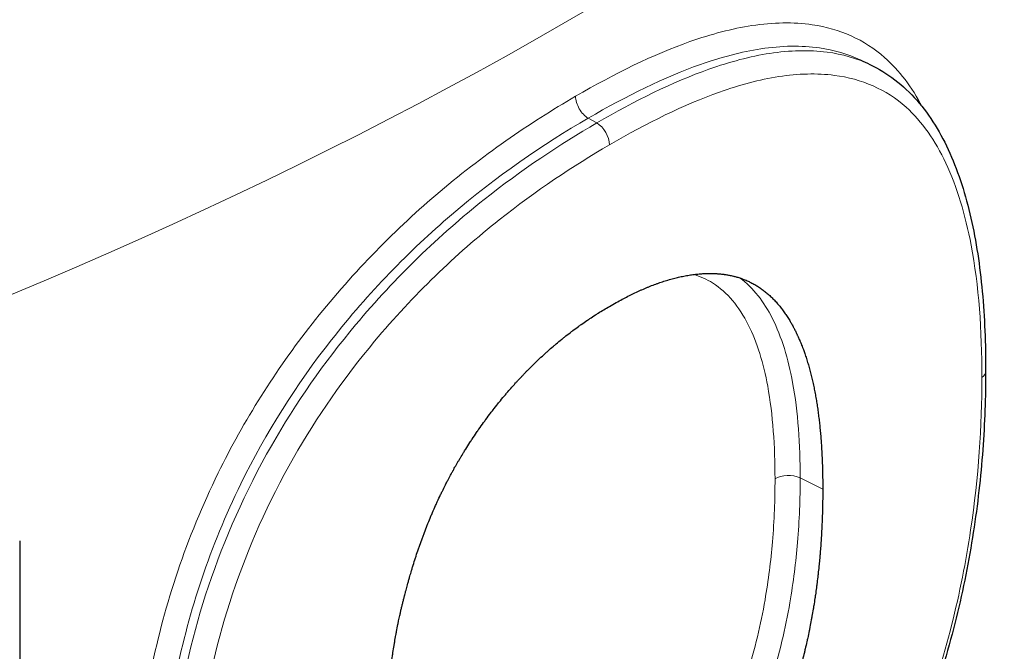
# Model space of a CAD drawing. Units: millimetres. Extents: x -4012 to 6300, y 0 to 13365.
# Drawn here: x -2835 to -2752, y 1174 to 1227 of the extents above; entities that cross this region are included whole.
import ezdxf

# ---------------------------------------------------------------- set-up
doc = ezdxf.new("R2010")
doc.units = ezdxf.units.MM
doc.header["$LTSCALE"] = 15
doc.layers.add('Sichtbar (ISO)', color=7, linetype='Continuous', lineweight=25)
doc.layers.add('Tangential', color=7, linetype='Continuous', lineweight=9)

msp = doc.modelspace()

# ---------------------------------------------------------------- linework, layer by layer
at = {"layer": 'Sichtbar (ISO)'}
msp.add_line((-2834.954, 1182.976), (-2834.954, 1121.313), dxfattribs=at)
msp.add_open_spline([(-2764.388, 1223.371), (-2764.123, 1223.245), (-2763.858, 1223.119), (-2763.593, 1222.993)], degree=3, dxfattribs=at)
for points, knots in [([(-2763.593, 1222.993), (-2762.847, 1222.637), (-2762.14, 1222.204), (-2760.82, 1221.195), (-2760.209, 1220.619), (-2759.088, 1219.346), (-2758.578, 1218.649), (-2757.655, 1217.156), (-2757.243, 1216.361), (-2756.5, 1214.695), (-2756.169, 1213.821), (-2755.581, 1212.002), (-2755.325, 1211.057), (-2754.659, 1208.132), (-2754.351, 1206.061), (-2753.956, 1201.749), (-2753.868, 1199.509), (-2753.868, 1197.21)], [3.59111, 3.59111, 3.59111, 3.59111, 4.005768, 4.005768, 4.420427, 4.420427, 4.835086, 4.835086, 5.249744, 5.249744, 5.664403, 5.664403, 6.079061, 6.079061, 6.908378, 6.908378, 7.737695, 7.737695, 7.737695, 7.737695]), ([(-2785.45, 1202.665), (-2785.261, 1202.775), (-2785.073, 1202.882), (-2784.886, 1202.985), (-2784.713, 1203.082), (-2784.54, 1203.175), (-2784.369, 1203.266), (-2784.29, 1203.308), (-2784.211, 1203.349), (-2784.132, 1203.39), (-2783.973, 1203.472), (-2783.816, 1203.552), (-2783.659, 1203.629), (-2783.58, 1203.667), (-2783.501, 1203.706), (-2783.423, 1203.743), (-2783.265, 1203.819), (-2783.109, 1203.892), (-2782.953, 1203.962), (-2782.875, 1203.998), (-2782.797, 1204.032), (-2782.719, 1204.067), (-2782.563, 1204.135), (-2782.407, 1204.201), (-2782.253, 1204.265), (-2782.175, 1204.297), (-2782.098, 1204.328), (-2782.021, 1204.359), (-2781.866, 1204.42), (-2781.712, 1204.479), (-2781.559, 1204.535), (-2781.482, 1204.564), (-2781.406, 1204.591), (-2781.329, 1204.618), (-2781.176, 1204.672), (-2781.024, 1204.724), (-2780.873, 1204.772), (-2780.797, 1204.797), (-2780.721, 1204.821), (-2780.646, 1204.844), (-2780.495, 1204.89), (-2780.345, 1204.934), (-2780.196, 1204.975), (-2780.121, 1204.995), (-2780.046, 1205.015), (-2779.972, 1205.034), (-2779.823, 1205.072), (-2779.675, 1205.108), (-2779.528, 1205.141), (-2779.455, 1205.157), (-2779.382, 1205.173), (-2779.308, 1205.188), (-2779.162, 1205.218), (-2779.017, 1205.245), (-2778.872, 1205.27), (-2778.8, 1205.282), (-2778.728, 1205.294), (-2778.656, 1205.305), (-2778.513, 1205.327), (-2778.37, 1205.346), (-2778.229, 1205.362), (-2778.158, 1205.37), (-2778.088, 1205.377), (-2778.017, 1205.384), (-2777.877, 1205.398), (-2777.737, 1205.408), (-2777.599, 1205.416), (-2777.53, 1205.42), (-2777.461, 1205.423), (-2777.392, 1205.426), (-2777.289, 1205.429), (-2777.187, 1205.431), (-2777.085, 1205.432), (-2777.051, 1205.432), (-2777.017, 1205.432), (-2776.983, 1205.432), (-2776.916, 1205.432), (-2776.849, 1205.431), (-2776.782, 1205.429), (-2776.748, 1205.428), (-2776.715, 1205.427), (-2776.681, 1205.426), (-2776.615, 1205.424), (-2776.548, 1205.42), (-2776.482, 1205.417), (-2776.449, 1205.415), (-2776.416, 1205.413), (-2776.383, 1205.41), (-2776.318, 1205.406), (-2776.252, 1205.401), (-2776.187, 1205.395), (-2776.138, 1205.39), (-2776.089, 1205.386), (-2776.041, 1205.38), (-2776.008, 1205.377), (-2775.976, 1205.373), (-2775.943, 1205.369), (-2775.915, 1205.366), (-2775.887, 1205.363), (-2775.859, 1205.359), (-2775.822, 1205.354), (-2775.786, 1205.349), (-2775.75, 1205.344), (-2775.702, 1205.337), (-2775.654, 1205.33), (-2775.607, 1205.323), (-2775.559, 1205.315), (-2775.512, 1205.307), (-2775.464, 1205.298), (-2775.417, 1205.29), (-2775.37, 1205.281), (-2775.323, 1205.271), (-2775.292, 1205.265), (-2775.261, 1205.258), (-2775.23, 1205.252), (-2775.168, 1205.238), (-2775.106, 1205.224), (-2775.045, 1205.209), (-2775.014, 1205.202), (-2774.984, 1205.194), (-2774.953, 1205.186), (-2774.862, 1205.163), (-2774.772, 1205.138), (-2774.682, 1205.111), (-2774.622, 1205.093), (-2774.563, 1205.074), (-2774.504, 1205.055), (-2774.386, 1205.016), (-2774.27, 1204.974), (-2774.155, 1204.929), (-2774.098, 1204.907), (-2774.041, 1204.884), (-2773.984, 1204.86), (-2773.871, 1204.812), (-2773.76, 1204.761), (-2773.65, 1204.707), (-2773.595, 1204.68), (-2773.54, 1204.653), (-2773.486, 1204.624), (-2773.378, 1204.568), (-2773.272, 1204.508), (-2773.167, 1204.446), (-2773.114, 1204.414), (-2773.062, 1204.382), (-2773.011, 1204.35), (-2772.908, 1204.285), (-2772.806, 1204.217), (-2772.706, 1204.146), (-2772.657, 1204.111), (-2772.607, 1204.074), (-2772.558, 1204.038), (-2772.46, 1203.964), (-2772.364, 1203.888), (-2772.269, 1203.809), (-2772.222, 1203.77), (-2772.175, 1203.73), (-2772.128, 1203.689), (-2772.036, 1203.608), (-2771.945, 1203.524), (-2771.855, 1203.438), (-2771.81, 1203.395), (-2771.766, 1203.351), (-2771.722, 1203.306), (-2771.634, 1203.218), (-2771.548, 1203.127), (-2771.463, 1203.033), (-2771.421, 1202.986), (-2771.379, 1202.939), (-2771.338, 1202.891), (-2771.255, 1202.795), (-2771.174, 1202.697), (-2771.094, 1202.596), (-2771.054, 1202.546), (-2771.015, 1202.496), (-2770.976, 1202.444), (-2770.898, 1202.342), (-2770.822, 1202.238), (-2770.747, 1202.13), (-2770.709, 1202.077), (-2770.672, 1202.023), (-2770.635, 1201.969), (-2770.563, 1201.86), (-2770.491, 1201.75), (-2770.42, 1201.636), (-2770.385, 1201.58), (-2770.351, 1201.523), (-2770.316, 1201.466), (-2770.265, 1201.38), (-2770.214, 1201.293), (-2770.164, 1201.204), (-2770.148, 1201.175), (-2770.131, 1201.146), (-2770.115, 1201.116), (-2770.082, 1201.057), (-2770.05, 1200.998), (-2770.018, 1200.937), (-2770.002, 1200.907), (-2769.986, 1200.877), (-2769.97, 1200.847), (-2769.938, 1200.786), (-2769.907, 1200.725), (-2769.875, 1200.664), (-2769.852, 1200.618), (-2769.829, 1200.572), (-2769.806, 1200.525), (-2769.784, 1200.479), (-2769.761, 1200.432), (-2769.738, 1200.385), (-2769.723, 1200.354), (-2769.708, 1200.322), (-2769.693, 1200.29), (-2769.682, 1200.267), (-2769.671, 1200.243), (-2769.66, 1200.219), (-2769.642, 1200.179), (-2769.624, 1200.139), (-2769.606, 1200.1), (-2769.584, 1200.052), (-2769.562, 1200.004), (-2769.541, 1199.955), (-2769.52, 1199.907), (-2769.499, 1199.858), (-2769.478, 1199.809), (-2769.464, 1199.776), (-2769.45, 1199.743), (-2769.436, 1199.71), (-2769.409, 1199.645), (-2769.381, 1199.579), (-2769.355, 1199.512), (-2769.341, 1199.479), (-2769.328, 1199.446), (-2769.315, 1199.413), (-2769.288, 1199.346), (-2769.262, 1199.279), (-2769.236, 1199.211), (-2769.223, 1199.177), (-2769.211, 1199.143), (-2769.198, 1199.109), (-2769.16, 1199.007), (-2769.123, 1198.905), (-2769.086, 1198.801), (-2769.062, 1198.732), (-2769.037, 1198.663), (-2769.014, 1198.593), (-2768.967, 1198.454), (-2768.92, 1198.313), (-2768.876, 1198.17), (-2768.853, 1198.099), (-2768.831, 1198.027), (-2768.809, 1197.955), (-2768.766, 1197.812), (-2768.724, 1197.667), (-2768.683, 1197.52), (-2768.663, 1197.447), (-2768.643, 1197.374), (-2768.623, 1197.3), (-2768.583, 1197.153), (-2768.545, 1197.004), (-2768.508, 1196.853), (-2768.49, 1196.778), (-2768.471, 1196.703), (-2768.453, 1196.627), (-2768.418, 1196.477), (-2768.383, 1196.324), (-2768.35, 1196.17), (-2768.333, 1196.094), (-2768.317, 1196.016), (-2768.3, 1195.939), (-2768.268, 1195.785), (-2768.237, 1195.629), (-2768.207, 1195.472), (-2768.192, 1195.394), (-2768.178, 1195.315), (-2768.163, 1195.236), (-2768.135, 1195.079), (-2768.107, 1194.92), (-2768.081, 1194.76), (-2768.067, 1194.68), (-2768.054, 1194.6), (-2768.042, 1194.519), (-2768.016, 1194.359), (-2767.992, 1194.197), (-2767.969, 1194.034), (-2767.957, 1193.953), (-2767.946, 1193.871), (-2767.935, 1193.789), (-2767.913, 1193.627), (-2767.891, 1193.462), (-2767.871, 1193.296), (-2767.861, 1193.214), (-2767.851, 1193.131), (-2767.842, 1193.048), (-2767.823, 1192.882), (-2767.805, 1192.715), (-2767.788, 1192.547), (-2767.779, 1192.463), (-2767.771, 1192.379), (-2767.763, 1192.295), (-2767.747, 1192.127), (-2767.731, 1191.958), (-2767.717, 1191.787), (-2767.71, 1191.702), (-2767.703, 1191.617), (-2767.696, 1191.531), (-2767.683, 1191.361), (-2767.671, 1191.19), (-2767.659, 1191.017), (-2767.654, 1190.931), (-2767.648, 1190.845), (-2767.643, 1190.758), (-2767.632, 1190.586), (-2767.623, 1190.412), (-2767.614, 1190.237), (-2767.609, 1190.15), (-2767.605, 1190.063), (-2767.601, 1189.976), (-2767.593, 1189.802), (-2767.586, 1189.626), (-2767.58, 1189.449), (-2767.577, 1189.361), (-2767.574, 1189.273), (-2767.571, 1189.185), (-2767.565, 1189.009), (-2767.561, 1188.832), (-2767.557, 1188.653), (-2767.555, 1188.564), (-2767.553, 1188.475), (-2767.552, 1188.386), (-2767.549, 1188.208), (-2767.546, 1188.03), (-2767.545, 1187.849), (-2767.543, 1187.67), (-2767.543, 1187.49), (-2767.543, 1187.308)], [-3, -3, -3, -3, -2.948161, -2.948161, -2.948161, -2.89994, -2.89994, -2.89994, -2.877637, -2.877637, -2.877637, -2.832747, -2.832747, -2.832747, -2.810159, -2.810159, -2.810159, -2.764719, -2.764719, -2.764719, -2.741867, -2.741867, -2.741867, -2.695919, -2.695919, -2.695919, -2.672824, -2.672824, -2.672824, -2.626421, -2.626421, -2.626421, -2.603111, -2.603111, -2.603111, -2.55631, -2.55631, -2.55631, -2.532818, -2.532818, -2.532818, -2.485686, -2.485686, -2.485686, -2.462046, -2.462046, -2.462046, -2.414656, -2.414656, -2.414656, -2.390906, -2.390906, -2.390906, -2.343337, -2.343337, -2.343337, -2.319517, -2.319517, -2.319517, -2.27185, -2.27185, -2.27185, -2.248003, -2.248003, -2.248003, -2.200322, -2.200322, -2.200322, -2.17649, -2.17649, -2.17649, -2.140768, -2.140768, -2.140768, -2.12888, -2.12888, -2.12888, -2.105103, -2.105103, -2.105103, -2.093215, -2.093215, -2.093215, -2.069487, -2.069487, -2.069487, -2.057647, -2.057647, -2.057647, -2.033967, -2.033967, -2.033967, -2.016208, -2.016208, -2.016208, -2.004356, -2.004356, -2.004356, -1.993976, -1.993976, -1.993976, -1.98063, -1.98063, -1.98063, -1.962836, -1.962836, -1.962836, -1.945042, -1.945042, -1.945042, -1.927233, -1.927233, -1.927233, -1.915357, -1.915357, -1.915357, -1.891603, -1.891603, -1.891603, -1.879726, -1.879726, -1.879726, -1.844118, -1.844118, -1.844118, -1.820387, -1.820387, -1.820387, -1.772996, -1.772996, -1.772996, -1.749337, -1.749337, -1.749337, -1.702138, -1.702138, -1.702138, -1.678598, -1.678598, -1.678598, -1.631682, -1.631682, -1.631682, -1.608306, -1.608306, -1.608306, -1.561758, -1.561758, -1.561758, -1.538586, -1.538586, -1.538586, -1.492481, -1.492481, -1.492481, -1.469548, -1.469548, -1.469548, -1.423952, -1.423952, -1.423952, -1.401289, -1.401289, -1.401289, -1.356257, -1.356257, -1.356257, -1.333888, -1.333888, -1.333888, -1.289466, -1.289466, -1.289466, -1.267412, -1.267412, -1.267412, -1.223634, -1.223634, -1.223634, -1.20191, -1.20191, -1.20191, -1.158802, -1.158802, -1.158802, -1.137419, -1.137419, -1.137419, -1.105518, -1.105518, -1.105518, -1.095001, -1.095001, -1.095001, -1.073965, -1.073965, -1.073965, -1.063448, -1.063448, -1.063448, -1.042578, -1.042578, -1.042578, -1.02705, -1.02705, -1.02705, -1.011522, -1.011522, -1.011522, -1.00117, -1.00117, -1.00117, -0.993406, -0.993406, -0.993406, -0.980578, -0.980578, -0.980578, -0.965217, -0.965217, -0.965217, -0.949856, -0.949856, -0.949856, -0.939615, -0.939615, -0.939615, -0.919251, -0.919251, -0.919251, -0.909128, -0.909128, -0.909128, -0.888881, -0.888881, -0.888881, -0.878757, -0.878757, -0.878757, -0.84863, -0.84863, -0.84863, -0.828627, -0.828627, -0.828627, -0.78887, -0.78887, -0.78887, -0.769117, -0.769117, -0.769117, -0.729866, -0.729866, -0.729866, -0.710369, -0.710369, -0.710369, -0.671632, -0.671632, -0.671632, -0.652394, -0.652394, -0.652394, -0.614177, -0.614177, -0.614177, -0.595198, -0.595198, -0.595198, -0.557503, -0.557503, -0.557503, -0.538786, -0.538786, -0.538786, -0.501612, -0.501612, -0.501612, -0.483155, -0.483155, -0.483155, -0.4465, -0.4465, -0.4465, -0.428302, -0.428302, -0.428302, -0.392161, -0.392161, -0.392161, -0.374219, -0.374219, -0.374219, -0.338587, -0.338587, -0.338587, -0.320897, -0.320897, -0.320897, -0.285767, -0.285767, -0.285767, -0.268327, -0.268327, -0.268327, -0.23369, -0.23369, -0.23369, -0.216494, -0.216494, -0.216494, -0.182342, -0.182342, -0.182342, -0.165387, -0.165387, -0.165387, -0.13171, -0.13171, -0.13171, -0.114989, -0.114989, -0.114989, -0.081778, -0.081778, -0.081778, -0.065288, -0.065288, -0.065288, -0.032531, -0.032531, -0.032531, 0, 0, 0, 0]), ([(-2804.18, 1165.96), (-2804.18, 1166.198), (-2804.178, 1166.436), (-2804.175, 1166.673), (-2804.172, 1166.885), (-2804.168, 1167.097), (-2804.163, 1167.307), (-2804.16, 1167.4), (-2804.158, 1167.493), (-2804.155, 1167.586), (-2804.149, 1167.772), (-2804.143, 1167.958), (-2804.135, 1168.144), (-2804.131, 1168.237), (-2804.127, 1168.331), (-2804.123, 1168.424), (-2804.114, 1168.612), (-2804.104, 1168.799), (-2804.094, 1168.987), (-2804.088, 1169.081), (-2804.083, 1169.175), (-2804.077, 1169.269), (-2804.065, 1169.458), (-2804.052, 1169.647), (-2804.038, 1169.836), (-2804.031, 1169.93), (-2804.024, 1170.025), (-2804.016, 1170.12), (-2804.001, 1170.311), (-2803.985, 1170.501), (-2803.968, 1170.691), (-2803.959, 1170.786), (-2803.95, 1170.882), (-2803.941, 1170.977), (-2803.922, 1171.169), (-2803.902, 1171.361), (-2803.882, 1171.552), (-2803.871, 1171.648), (-2803.861, 1171.744), (-2803.85, 1171.84), (-2803.827, 1172.034), (-2803.804, 1172.227), (-2803.78, 1172.419), (-2803.768, 1172.516), (-2803.755, 1172.613), (-2803.742, 1172.71), (-2803.717, 1172.904), (-2803.69, 1173.098), (-2803.662, 1173.292), (-2803.648, 1173.39), (-2803.633, 1173.487), (-2803.619, 1173.584), (-2803.589, 1173.78), (-2803.558, 1173.976), (-2803.526, 1174.171), (-2803.51, 1174.269), (-2803.494, 1174.367), (-2803.477, 1174.465), (-2803.444, 1174.662), (-2803.409, 1174.858), (-2803.374, 1175.054), (-2803.356, 1175.153), (-2803.337, 1175.252), (-2803.319, 1175.35), (-2803.281, 1175.548), (-2803.243, 1175.746), (-2803.203, 1175.943), (-2803.183, 1176.042), (-2803.162, 1176.141), (-2803.142, 1176.24), (-2803.111, 1176.389), (-2803.079, 1176.538), (-2803.046, 1176.687), (-2803.035, 1176.737), (-2803.024, 1176.786), (-2803.013, 1176.836), (-2802.991, 1176.936), (-2802.969, 1177.035), (-2802.946, 1177.135), (-2802.935, 1177.185), (-2802.923, 1177.234), (-2802.912, 1177.284), (-2802.888, 1177.384), (-2802.865, 1177.484), (-2802.841, 1177.583), (-2802.829, 1177.633), (-2802.817, 1177.684), (-2802.805, 1177.734), (-2802.78, 1177.834), (-2802.756, 1177.934), (-2802.731, 1178.034), (-2802.718, 1178.084), (-2802.706, 1178.134), (-2802.693, 1178.183), (-2802.682, 1178.227), (-2802.671, 1178.271), (-2802.66, 1178.314), (-2802.652, 1178.346), (-2802.644, 1178.378), (-2802.636, 1178.409), (-2802.626, 1178.447), (-2802.616, 1178.486), (-2802.606, 1178.524), (-2802.589, 1178.587), (-2802.573, 1178.65), (-2802.556, 1178.713), (-2802.536, 1178.789), (-2802.516, 1178.865), (-2802.496, 1178.94), (-2802.476, 1179.016), (-2802.455, 1179.091), (-2802.435, 1179.166), (-2802.414, 1179.242), (-2802.393, 1179.318), (-2802.372, 1179.394), (-2802.358, 1179.445), (-2802.344, 1179.496), (-2802.329, 1179.546), (-2802.301, 1179.648), (-2802.272, 1179.749), (-2802.243, 1179.85), (-2802.229, 1179.9), (-2802.214, 1179.951), (-2802.2, 1180.001), (-2802.155, 1180.154), (-2802.11, 1180.306), (-2802.065, 1180.458), (-2802.034, 1180.56), (-2802.003, 1180.661), (-2801.972, 1180.762), (-2801.909, 1180.967), (-2801.845, 1181.17), (-2801.781, 1181.371), (-2801.748, 1181.473), (-2801.715, 1181.575), (-2801.682, 1181.676), (-2801.614, 1181.881), (-2801.546, 1182.084), (-2801.477, 1182.286), (-2801.442, 1182.388), (-2801.406, 1182.49), (-2801.371, 1182.592), (-2801.299, 1182.797), (-2801.226, 1183), (-2801.152, 1183.202), (-2801.114, 1183.304), (-2801.076, 1183.406), (-2801.038, 1183.507), (-2800.961, 1183.712), (-2800.883, 1183.916), (-2800.804, 1184.117), (-2800.764, 1184.219), (-2800.724, 1184.321), (-2800.683, 1184.422), (-2800.601, 1184.627), (-2800.518, 1184.83), (-2800.434, 1185.031), (-2800.391, 1185.133), (-2800.348, 1185.234), (-2800.305, 1185.335), (-2800.218, 1185.539), (-2800.129, 1185.742), (-2800.039, 1185.942), (-2799.994, 1186.044), (-2799.948, 1186.145), (-2799.902, 1186.245), (-2799.809, 1186.448), (-2799.715, 1186.649), (-2799.62, 1186.849), (-2799.571, 1186.949), (-2799.523, 1187.05), (-2799.474, 1187.15), (-2799.4, 1187.3), (-2799.326, 1187.45), (-2799.251, 1187.599), (-2799.225, 1187.649), (-2799.2, 1187.699), (-2799.174, 1187.749), (-2799.123, 1187.848), (-2799.072, 1187.948), (-2799.02, 1188.047), (-2798.981, 1188.121), (-2798.942, 1188.195), (-2798.903, 1188.269), (-2798.864, 1188.343), (-2798.824, 1188.417), (-2798.784, 1188.491), (-2798.757, 1188.54), (-2798.73, 1188.589), (-2798.704, 1188.639), (-2798.68, 1188.682), (-2798.656, 1188.725), (-2798.633, 1188.768), (-2798.616, 1188.798), (-2798.599, 1188.829), (-2798.582, 1188.859), (-2798.562, 1188.896), (-2798.541, 1188.933), (-2798.521, 1188.969), (-2798.487, 1189.03), (-2798.453, 1189.091), (-2798.418, 1189.152), (-2798.377, 1189.225), (-2798.335, 1189.298), (-2798.293, 1189.371), (-2798.251, 1189.444), (-2798.209, 1189.517), (-2798.167, 1189.589), (-2798.125, 1189.662), (-2798.082, 1189.735), (-2798.04, 1189.807), (-2798.011, 1189.855), (-2797.983, 1189.903), (-2797.954, 1189.951), (-2797.868, 1190.096), (-2797.781, 1190.24), (-2797.693, 1190.383), (-2797.634, 1190.479), (-2797.576, 1190.574), (-2797.516, 1190.669), (-2797.397, 1190.86), (-2797.277, 1191.049), (-2797.156, 1191.237), (-2797.095, 1191.331), (-2797.033, 1191.425), (-2796.972, 1191.518), (-2796.848, 1191.705), (-2796.724, 1191.891), (-2796.598, 1192.075), (-2796.535, 1192.168), (-2796.471, 1192.26), (-2796.407, 1192.351), (-2796.28, 1192.535), (-2796.151, 1192.717), (-2796.02, 1192.897), (-2795.955, 1192.987), (-2795.89, 1193.077), (-2795.824, 1193.167), (-2795.692, 1193.346), (-2795.559, 1193.524), (-2795.424, 1193.7), (-2795.357, 1193.788), (-2795.29, 1193.876), (-2795.222, 1193.964), (-2795.086, 1194.138), (-2794.95, 1194.312), (-2794.811, 1194.484), (-2794.743, 1194.569), (-2794.673, 1194.655), (-2794.604, 1194.74), (-2794.465, 1194.91), (-2794.324, 1195.078), (-2794.183, 1195.245), (-2794.112, 1195.329), (-2794.041, 1195.412), (-2793.97, 1195.494), (-2793.863, 1195.618), (-2793.756, 1195.741), (-2793.648, 1195.863), (-2793.612, 1195.904), (-2793.576, 1195.944), (-2793.54, 1195.984), (-2793.468, 1196.065), (-2793.396, 1196.146), (-2793.323, 1196.226), (-2793.269, 1196.286), (-2793.214, 1196.346), (-2793.159, 1196.405), (-2793.104, 1196.465), (-2793.049, 1196.524), (-2792.994, 1196.583), (-2792.958, 1196.623), (-2792.921, 1196.662), (-2792.884, 1196.701), (-2792.856, 1196.73), (-2792.829, 1196.76), (-2792.801, 1196.789), (-2792.769, 1196.823), (-2792.736, 1196.857), (-2792.704, 1196.891), (-2792.681, 1196.916), (-2792.658, 1196.94), (-2792.634, 1196.964), (-2792.588, 1197.012), (-2792.542, 1197.061), (-2792.495, 1197.109), (-2792.439, 1197.166), (-2792.383, 1197.224), (-2792.327, 1197.281), (-2792.271, 1197.338), (-2792.215, 1197.395), (-2792.159, 1197.451), (-2792.103, 1197.508), (-2792.046, 1197.564), (-2791.99, 1197.62), (-2791.952, 1197.657), (-2791.914, 1197.694), (-2791.877, 1197.732), (-2791.764, 1197.843), (-2791.65, 1197.953), (-2791.536, 1198.062), (-2791.46, 1198.134), (-2791.384, 1198.206), (-2791.308, 1198.278), (-2791.156, 1198.421), (-2791.003, 1198.562), (-2790.849, 1198.701), (-2790.772, 1198.771), (-2790.695, 1198.84), (-2790.618, 1198.909), (-2790.465, 1199.045), (-2790.31, 1199.18), (-2790.155, 1199.313), (-2790.077, 1199.379), (-2790, 1199.445), (-2789.922, 1199.511), (-2789.767, 1199.641), (-2789.612, 1199.77), (-2789.455, 1199.896), (-2789.377, 1199.959), (-2789.299, 1200.022), (-2789.221, 1200.084), (-2789.065, 1200.208), (-2788.909, 1200.33), (-2788.752, 1200.451), (-2788.674, 1200.511), (-2788.595, 1200.57), (-2788.517, 1200.629), (-2788.36, 1200.747), (-2788.203, 1200.862), (-2788.045, 1200.977), (-2787.967, 1201.033), (-2787.888, 1201.09), (-2787.81, 1201.145), (-2787.653, 1201.256), (-2787.496, 1201.366), (-2787.338, 1201.474), (-2787.259, 1201.527), (-2787.181, 1201.58), (-2787.102, 1201.633), (-2786.945, 1201.738), (-2786.788, 1201.841), (-2786.63, 1201.943), (-2786.551, 1201.993), (-2786.473, 1202.044), (-2786.394, 1202.093), (-2786.237, 1202.192), (-2786.08, 1202.289), (-2785.922, 1202.385), (-2785.766, 1202.48), (-2785.608, 1202.573), (-2785.45, 1202.665)], [-4, -4, -4, -4, -3.944341, -3.944341, -3.944341, -3.894664, -3.894664, -3.894664, -3.872817, -3.872817, -3.872817, -3.828837, -3.828837, -3.828837, -3.806705, -3.806705, -3.806705, -3.762151, -3.762151, -3.762151, -3.739729, -3.739729, -3.739729, -3.694595, -3.694595, -3.694595, -3.671881, -3.671881, -3.671881, -3.626161, -3.626161, -3.626161, -3.603154, -3.603154, -3.603154, -3.556844, -3.556844, -3.556844, -3.533542, -3.533542, -3.533542, -3.486642, -3.486642, -3.486642, -3.463044, -3.463044, -3.463044, -3.415553, -3.415553, -3.415553, -3.39166, -3.39166, -3.39166, -3.343583, -3.343583, -3.343583, -3.319398, -3.319398, -3.319398, -3.270739, -3.270739, -3.270739, -3.246265, -3.246265, -3.246265, -3.197034, -3.197034, -3.197034, -3.172276, -3.172276, -3.172276, -3.135002, -3.135002, -3.135002, -3.122486, -3.122486, -3.122486, -3.097452, -3.097452, -3.097452, -3.084936, -3.084936, -3.084936, -3.059763, -3.059763, -3.059763, -3.047106, -3.047106, -3.047106, -3.021793, -3.021793, -3.021793, -3.009137, -3.009137, -3.009137, -2.998062, -2.998062, -2.998062, -2.990014, -2.990014, -2.990014, -2.980316, -2.980316, -2.980316, -2.964152, -2.964152, -2.964152, -2.944755, -2.944755, -2.944755, -2.925358, -2.925358, -2.925358, -2.905677, -2.905677, -2.905677, -2.892461, -2.892461, -2.892461, -2.866029, -2.866029, -2.866029, -2.852813, -2.852813, -2.852813, -2.812575, -2.812575, -2.812575, -2.785554, -2.785554, -2.785554, -2.730904, -2.730904, -2.730904, -2.703275, -2.703275, -2.703275, -2.647395, -2.647395, -2.647395, -2.619144, -2.619144, -2.619144, -2.562006, -2.562006, -2.562006, -2.533119, -2.533119, -2.533119, -2.474703, -2.474703, -2.474703, -2.445174, -2.445174, -2.445174, -2.385471, -2.385471, -2.385471, -2.355298, -2.355298, -2.355298, -2.294313, -2.294313, -2.294313, -2.263502, -2.263502, -2.263502, -2.201258, -2.201258, -2.201258, -2.169826, -2.169826, -2.169826, -2.12238, -2.12238, -2.12238, -2.106366, -2.106366, -2.106366, -2.074339, -2.074339, -2.074339, -2.050319, -2.050319, -2.050319, -2.02608, -2.02608, -2.02608, -2.009847, -2.009847, -2.009847, -1.995643, -1.995643, -1.995643, -1.985497, -1.985497, -1.985497, -1.973322, -1.973322, -1.973322, -1.953031, -1.953031, -1.953031, -1.928529, -1.928529, -1.928529, -1.903951, -1.903951, -1.903951, -1.879373, -1.879373, -1.879373, -1.862988, -1.862988, -1.862988, -1.81358, -1.81358, -1.81358, -1.780558, -1.780558, -1.780558, -1.71432, -1.71432, -1.71432, -1.681104, -1.681104, -1.681104, -1.614542, -1.614542, -1.614542, -1.581197, -1.581197, -1.581197, -1.514441, -1.514441, -1.514441, -1.481031, -1.481031, -1.481031, -1.414216, -1.414216, -1.414216, -1.38081, -1.38081, -1.38081, -1.31407, -1.31407, -1.31407, -1.280735, -1.280735, -1.280735, -1.214203, -1.214203, -1.214203, -1.181005, -1.181005, -1.181005, -1.131307, -1.131307, -1.131307, -1.114807, -1.114807, -1.114807, -1.081808, -1.081808, -1.081808, -1.057058, -1.057058, -1.057058, -1.03237, -1.03237, -1.03237, -1.015933, -1.015933, -1.015933, -1.003605, -1.003605, -1.003605, -0.989222, -0.989222, -0.989222, -0.978949, -0.978949, -0.978949, -0.958402, -0.958402, -0.958402, -0.933774, -0.933774, -0.933774, -0.909161, -0.909161, -0.909161, -0.884548, -0.884548, -0.884548, -0.86814, -0.86814, -0.86814, -0.819034, -0.819034, -0.819034, -0.786337, -0.786337, -0.786337, -0.721123, -0.721123, -0.721123, -0.688606, -0.688606, -0.688606, -0.623806, -0.623806, -0.623806, -0.591523, -0.591523, -0.591523, -0.527242, -0.527242, -0.527242, -0.495244, -0.495244, -0.495244, -0.431576, -0.431576, -0.431576, -0.399906, -0.399906, -0.399906, -0.336932, -0.336932, -0.336932, -0.305627, -0.305627, -0.305627, -0.243415, -0.243415, -0.243415, -0.212507, -0.212507, -0.212507, -0.151112, -0.151112, -0.151112, -0.120626, -0.120626, -0.120626, -0.060093, -0.060093, -0.060093, 0, 0, 0, 0]), ([(-2753.868, 1197.21), (-2753.868, 1195.067), (-2753.944, 1192.865), (-2754.279, 1188.35), (-2754.538, 1186.035), (-2755.271, 1181.314), (-2755.743, 1178.908), (-2756.637, 1175.271), (-2756.963, 1174.061), (-2757.66, 1171.711), (-2758.026, 1170.57), (-2759.18, 1167.241), (-2760.047, 1165.059), (-2761.491, 1161.865), (-2761.992, 1160.82), (-2763.478, 1157.914), (-2764.521, 1156.087), (-2766.764, 1152.569), (-2767.964, 1150.879), (-2770.586, 1147.545), (-2772.017, 1145.915), (-2775.105, 1142.766), (-2776.768, 1141.269), (-2779.611, 1138.987), (-2780.772, 1138.128), (-2783.116, 1136.525), (-2784.299, 1135.779), (-2785.488, 1135.086)], [0, 0, 0, 0, 0.77357, 0.77357, 1.54714, 1.54714, 2.320711, 2.320711, 2.702881, 2.702881, 3.06233, 3.06233, 3.753629, 3.753629, 4.093762, 4.093762, 4.712428, 4.712428, 5.335771, 5.335771, 6.012459, 6.012459, 6.745742, 6.745742, 7.240722, 7.240722, 7.735702, 7.735702, 7.735702, 7.735702]), ([(-2767.543, 1187.308), (-2767.543, 1187.123), (-2767.543, 1186.938), (-2767.545, 1186.753), (-2767.546, 1186.567), (-2767.549, 1186.382), (-2767.552, 1186.198), (-2767.553, 1186.105), (-2767.555, 1186.012), (-2767.557, 1185.92), (-2767.561, 1185.733), (-2767.565, 1185.547), (-2767.57, 1185.362), (-2767.573, 1185.268), (-2767.576, 1185.175), (-2767.579, 1185.082), (-2767.585, 1184.893), (-2767.592, 1184.706), (-2767.6, 1184.519), (-2767.604, 1184.425), (-2767.608, 1184.33), (-2767.612, 1184.236), (-2767.621, 1184.047), (-2767.631, 1183.858), (-2767.641, 1183.669), (-2767.646, 1183.574), (-2767.652, 1183.479), (-2767.657, 1183.384), (-2767.669, 1183.193), (-2767.681, 1183.003), (-2767.694, 1182.812), (-2767.701, 1182.717), (-2767.707, 1182.621), (-2767.714, 1182.525), (-2767.729, 1182.333), (-2767.744, 1182.14), (-2767.759, 1181.949), (-2767.767, 1181.852), (-2767.776, 1181.756), (-2767.784, 1181.659), (-2767.801, 1181.465), (-2767.819, 1181.271), (-2767.838, 1181.078), (-2767.847, 1180.981), (-2767.857, 1180.884), (-2767.867, 1180.786), (-2767.887, 1180.591), (-2767.908, 1180.395), (-2767.93, 1180.201), (-2767.941, 1180.102), (-2767.952, 1180.004), (-2767.964, 1179.907), (-2767.987, 1179.709), (-2768.011, 1179.512), (-2768.037, 1179.316), (-2768.049, 1179.217), (-2768.062, 1179.119), (-2768.075, 1179.02), (-2768.102, 1178.821), (-2768.13, 1178.623), (-2768.158, 1178.425), (-2768.173, 1178.326), (-2768.187, 1178.226), (-2768.202, 1178.127), (-2768.232, 1177.926), (-2768.263, 1177.727), (-2768.295, 1177.528), (-2768.311, 1177.427), (-2768.328, 1177.327), (-2768.345, 1177.227), (-2768.378, 1177.025), (-2768.413, 1176.824), (-2768.449, 1176.624), (-2768.467, 1176.523), (-2768.485, 1176.422), (-2768.504, 1176.321), (-2768.541, 1176.118), (-2768.58, 1175.916), (-2768.62, 1175.714), (-2768.64, 1175.613), (-2768.66, 1175.511), (-2768.68, 1175.41), (-2768.722, 1175.206), (-2768.764, 1175.002), (-2768.808, 1174.799), (-2768.83, 1174.697), (-2768.852, 1174.595), (-2768.875, 1174.493), (-2768.921, 1174.288), (-2768.967, 1174.083), (-2769.015, 1173.879), (-2769.039, 1173.777), (-2769.064, 1173.674), (-2769.088, 1173.572), (-2769.138, 1173.365), (-2769.189, 1173.16), (-2769.241, 1172.955), (-2769.268, 1172.852), (-2769.294, 1172.749), (-2769.321, 1172.646), (-2769.362, 1172.491), (-2769.403, 1172.337), (-2769.445, 1172.183), (-2769.459, 1172.131), (-2769.473, 1172.079), (-2769.487, 1172.028), (-2769.516, 1171.924), (-2769.545, 1171.821), (-2769.574, 1171.718), (-2769.589, 1171.666), (-2769.603, 1171.615), (-2769.618, 1171.563), (-2769.648, 1171.46), (-2769.678, 1171.356), (-2769.708, 1171.253), (-2769.731, 1171.175), (-2769.754, 1171.097), (-2769.777, 1171.019), (-2769.793, 1170.968), (-2769.809, 1170.916), (-2769.824, 1170.864), (-2769.836, 1170.825), (-2769.848, 1170.786), (-2769.86, 1170.748), (-2769.874, 1170.702), (-2769.887, 1170.657), (-2769.901, 1170.612), (-2769.911, 1170.58), (-2769.921, 1170.548), (-2769.931, 1170.515), (-2769.952, 1170.45), (-2769.972, 1170.385), (-2769.993, 1170.32), (-2770.017, 1170.241), (-2770.042, 1170.163), (-2770.067, 1170.085), (-2770.092, 1170.007), (-2770.117, 1169.929), (-2770.142, 1169.851), (-2770.159, 1169.8), (-2770.176, 1169.748), (-2770.193, 1169.696), (-2770.227, 1169.592), (-2770.261, 1169.488), (-2770.296, 1169.384), (-2770.313, 1169.332), (-2770.331, 1169.28), (-2770.349, 1169.228), (-2770.384, 1169.123), (-2770.419, 1169.019), (-2770.455, 1168.916), (-2770.473, 1168.864), (-2770.491, 1168.812), (-2770.508, 1168.761), (-2770.563, 1168.604), (-2770.618, 1168.448), (-2770.674, 1168.292), (-2770.711, 1168.188), (-2770.748, 1168.084), (-2770.786, 1167.981), (-2770.862, 1167.772), (-2770.94, 1167.565), (-2771.018, 1167.359), (-2771.057, 1167.255), (-2771.097, 1167.151), (-2771.137, 1167.048), (-2771.218, 1166.839), (-2771.3, 1166.633), (-2771.382, 1166.427), (-2771.424, 1166.324), (-2771.466, 1166.22), (-2771.509, 1166.117), (-2771.594, 1165.91), (-2771.68, 1165.704), (-2771.768, 1165.5), (-2771.812, 1165.397), (-2771.856, 1165.294), (-2771.901, 1165.192), (-2771.991, 1164.985), (-2772.082, 1164.781), (-2772.174, 1164.578), (-2772.221, 1164.475), (-2772.267, 1164.374), (-2772.315, 1164.272), (-2772.409, 1164.067), (-2772.505, 1163.865), (-2772.602, 1163.663), (-2772.651, 1163.562), (-2772.701, 1163.461), (-2772.75, 1163.36), (-2772.85, 1163.158), (-2772.951, 1162.957), (-2773.053, 1162.758), (-2773.104, 1162.658), (-2773.156, 1162.558), (-2773.208, 1162.459), (-2773.313, 1162.259), (-2773.418, 1162.061), (-2773.525, 1161.864), (-2773.579, 1161.766), (-2773.633, 1161.667), (-2773.688, 1161.57), (-2773.797, 1161.373), (-2773.908, 1161.178), (-2774.02, 1160.985), (-2774.076, 1160.888), (-2774.133, 1160.791), (-2774.19, 1160.695), (-2774.304, 1160.502), (-2774.42, 1160.311), (-2774.537, 1160.121), (-2774.595, 1160.026), (-2774.654, 1159.931), (-2774.714, 1159.837), (-2774.833, 1159.648), (-2774.953, 1159.461), (-2775.074, 1159.276), (-2775.135, 1159.183), (-2775.197, 1159.091), (-2775.258, 1158.999), (-2775.351, 1158.861), (-2775.444, 1158.724), (-2775.538, 1158.588), (-2775.57, 1158.543), (-2775.601, 1158.497), (-2775.633, 1158.452), (-2775.696, 1158.362), (-2775.759, 1158.272), (-2775.823, 1158.183), (-2775.871, 1158.116), (-2775.919, 1158.049), (-2775.967, 1157.982), (-2776.016, 1157.915), (-2776.064, 1157.849), (-2776.113, 1157.783), (-2776.15, 1157.733), (-2776.187, 1157.683), (-2776.223, 1157.634), (-2776.248, 1157.601), (-2776.273, 1157.568), (-2776.297, 1157.535), (-2776.334, 1157.486), (-2776.371, 1157.437), (-2776.408, 1157.388), (-2776.458, 1157.322), (-2776.507, 1157.257), (-2776.557, 1157.193), (-2776.607, 1157.128), (-2776.657, 1157.063), (-2776.707, 1156.999), (-2776.758, 1156.934), (-2776.808, 1156.87), (-2776.858, 1156.806), (-2776.909, 1156.741), (-2776.959, 1156.678), (-2777.01, 1156.614), (-2777.044, 1156.572), (-2777.078, 1156.53), (-2777.112, 1156.488), (-2777.18, 1156.403), (-2777.248, 1156.319), (-2777.316, 1156.236), (-2777.35, 1156.194), (-2777.385, 1156.152), (-2777.419, 1156.111), (-2777.488, 1156.028), (-2777.557, 1155.945), (-2777.626, 1155.863), (-2777.66, 1155.822), (-2777.695, 1155.781), (-2777.73, 1155.74), (-2777.834, 1155.618), (-2777.939, 1155.496), (-2778.044, 1155.376), (-2778.114, 1155.295), (-2778.184, 1155.216), (-2778.255, 1155.136), (-2778.396, 1154.977), (-2778.538, 1154.82), (-2778.681, 1154.666), (-2778.753, 1154.588), (-2778.824, 1154.511), (-2778.896, 1154.435), (-2779.04, 1154.282), (-2779.185, 1154.131), (-2779.33, 1153.982), (-2779.403, 1153.908), (-2779.476, 1153.834), (-2779.549, 1153.76), (-2779.695, 1153.613), (-2779.842, 1153.469), (-2779.99, 1153.326), (-2780.064, 1153.255), (-2780.138, 1153.184), (-2780.212, 1153.114), (-2780.36, 1152.973), (-2780.51, 1152.835), (-2780.66, 1152.699), (-2780.734, 1152.631), (-2780.809, 1152.563), (-2780.885, 1152.496), (-2781.035, 1152.363), (-2781.186, 1152.231), (-2781.337, 1152.101), (-2781.413, 1152.036), (-2781.489, 1151.972), (-2781.565, 1151.909), (-2781.717, 1151.782), (-2781.869, 1151.657), (-2782.023, 1151.533), (-2782.099, 1151.472), (-2782.176, 1151.411), (-2782.253, 1151.351), (-2782.406, 1151.231), (-2782.56, 1151.113), (-2782.714, 1150.996), (-2782.791, 1150.938), (-2782.868, 1150.881), (-2782.946, 1150.824), (-2783.1, 1150.711), (-2783.255, 1150.599), (-2783.411, 1150.49), (-2783.488, 1150.435), (-2783.566, 1150.381), (-2783.644, 1150.328), (-2783.799, 1150.221), (-2783.955, 1150.116), (-2784.111, 1150.013), (-2784.189, 1149.962), (-2784.267, 1149.912), (-2784.345, 1149.861), (-2784.501, 1149.762), (-2784.658, 1149.664), (-2784.815, 1149.567), (-2784.971, 1149.472), (-2785.128, 1149.378), (-2785.286, 1149.286)], [-3, -3, -3, -3, -2.969099, -2.969099, -2.969099, -2.93806, -2.93806, -2.93806, -2.922472, -2.922472, -2.922472, -2.891057, -2.891057, -2.891057, -2.87523, -2.87523, -2.87523, -2.84333, -2.84333, -2.84333, -2.827257, -2.827257, -2.827257, -2.794859, -2.794859, -2.794859, -2.778533, -2.778533, -2.778533, -2.745624, -2.745624, -2.745624, -2.72904, -2.72904, -2.72904, -2.695606, -2.695606, -2.695606, -2.678757, -2.678757, -2.678757, -2.644787, -2.644787, -2.644787, -2.627667, -2.627667, -2.627667, -2.593151, -2.593151, -2.593151, -2.575754, -2.575754, -2.575754, -2.54068, -2.54068, -2.54068, -2.523003, -2.523003, -2.523003, -2.487364, -2.487364, -2.487364, -2.469402, -2.469402, -2.469402, -2.43319, -2.43319, -2.43319, -2.414941, -2.414941, -2.414941, -2.378153, -2.378153, -2.378153, -2.359614, -2.359614, -2.359614, -2.322249, -2.322249, -2.322249, -2.303422, -2.303422, -2.303422, -2.26548, -2.26548, -2.26548, -2.246366, -2.246366, -2.246366, -2.207856, -2.207856, -2.207856, -2.188459, -2.188459, -2.188459, -2.14939, -2.14939, -2.14939, -2.129717, -2.129717, -2.129717, -2.100075, -2.100075, -2.100075, -2.090105, -2.090105, -2.090105, -2.070166, -2.070166, -2.070166, -2.060196, -2.060196, -2.060196, -2.040118, -2.040118, -2.040118, -2.024955, -2.024955, -2.024955, -2.014846, -2.014846, -2.014846, -2.007265, -2.007265, -2.007265, -1.99842, -1.99842, -1.99842, -1.992102, -1.992102, -1.992102, -1.979271, -1.979271, -1.979271, -1.963816, -1.963816, -1.963816, -1.948361, -1.948361, -1.948361, -1.938058, -1.938058, -1.938058, -1.917254, -1.917254, -1.917254, -1.906754, -1.906754, -1.906754, -1.885754, -1.885754, -1.885754, -1.875254, -1.875254, -1.875254, -1.843359, -1.843359, -1.843359, -1.821964, -1.821964, -1.821964, -1.778782, -1.778782, -1.778782, -1.756995, -1.756995, -1.756995, -1.713035, -1.713035, -1.713035, -1.690862, -1.690862, -1.690862, -1.646142, -1.646142, -1.646142, -1.623594, -1.623594, -1.623594, -1.578141, -1.578141, -1.578141, -1.555236, -1.555236, -1.555236, -1.509091, -1.509091, -1.509091, -1.48585, -1.48585, -1.48585, -1.439065, -1.439065, -1.439065, -1.415519, -1.415519, -1.415519, -1.368158, -1.368158, -1.368158, -1.344343, -1.344343, -1.344343, -1.296487, -1.296487, -1.296487, -1.272445, -1.272445, -1.272445, -1.224183, -1.224183, -1.224183, -1.199964, -1.199964, -1.199964, -1.151399, -1.151399, -1.151399, -1.127055, -1.127055, -1.127055, -1.090504, -1.090504, -1.090504, -1.078298, -1.078298, -1.078298, -1.053886, -1.053886, -1.053886, -1.035577, -1.035577, -1.035577, -1.017207, -1.017207, -1.017207, -1.003407, -1.003407, -1.003407, -0.994207, -0.994207, -0.994207, -0.980407, -0.980407, -0.980407, -0.962007, -0.962007, -0.962007, -0.943528, -0.943528, -0.943528, -0.92501, -0.92501, -0.92501, -0.906492, -0.906492, -0.906492, -0.894147, -0.894147, -0.894147, -0.869396, -0.869396, -0.869396, -0.856992, -0.856992, -0.856992, -0.832182, -0.832182, -0.832182, -0.819777, -0.819777, -0.819777, -0.782485, -0.782485, -0.782485, -0.757597, -0.757597, -0.757597, -0.707786, -0.707786, -0.707786, -0.682863, -0.682863, -0.682863, -0.633023, -0.633023, -0.633023, -0.608106, -0.608106, -0.608106, -0.558323, -0.558323, -0.558323, -0.533456, -0.533456, -0.533456, -0.483813, -0.483813, -0.483813, -0.459038, -0.459038, -0.459038, -0.409617, -0.409617, -0.409617, -0.384972, -0.384972, -0.384972, -0.335849, -0.335849, -0.335849, -0.311371, -0.311371, -0.311371, -0.262616, -0.262616, -0.262616, -0.238338, -0.238338, -0.238338, -0.190013, -0.190013, -0.190013, -0.165966, -0.165966, -0.165966, -0.118127, -0.118127, -0.118127, -0.094335, -0.094335, -0.094335, -0.047029, -0.047029, -0.047029, 0, 0, 0, 0])]:
    msp.add_open_spline(points, degree=3, knots=knots, dxfattribs=at)
at = {"layer": 'Tangential'}
for p, q in [((-2787.227, 1218.479), (-2786.516, 1218.074)), ((-2769.438, 1188.25), (-2767.543, 1187.308))]:
    msp.add_line(p, q, dxfattribs=at)
for centre, major_axis, ratio, start_param, end_param in [((-3058.359, 1404.799), (367.399, 0), 0.575862, 3.99496, 6.210978), ((-3058.359, 1380.973), (380, 0), 0.575862, 3.99496, 6.283185), ((-2787.227, 1219.706), (-0.754, 1.297), 0.581031, 0.784771, 2.355568), ((-2786.516, 1216.848), (-0.754, 1.297), 0.581031, 3.926364, 5.49716), ((-2755.368, 1197.21), (1.5, 0), 0.575862, 5.626688, 6.283185), ((-2770.418, 1187.595), (-1.5, 0), 0.575862, 4.000815, 5.56768)]:
    msp.add_ellipse(centre, major_axis=major_axis, ratio=ratio, start_param=start_param, end_param=end_param, dxfattribs=at)
for points, knots in [([(-2759.194, 1219.437), (-2760.065, 1221.081), (-2761.114, 1222.485), (-2764.053, 1225.079), (-2766.107, 1225.99), (-2770.005, 1226.554), (-2771.703, 1226.525), (-2775.157, 1226.002), (-2776.899, 1225.542), (-2781.777, 1223.82), (-2785.007, 1222.225), (-2788.293, 1220.313)], [-5.329333, -5.329333, -5.329333, -5.329333, -4.389605, -4.389605, -3.101906, -3.101906, -2.22437, -2.22437, -1.406779, -1.406779, 0, 0, 0, 0]), ([(-2787.227, 1218.479), (-2783.993, 1220.36), (-2780.826, 1221.924), (-2776.06, 1223.607), (-2774.361, 1224.056), (-2770.998, 1224.568), (-2769.346, 1224.599), (-2766.588, 1224.207), (-2765.444, 1223.87), (-2764.389, 1223.368)], [0, 0, 0, 0, 1.406779, 1.406779, 2.22437, 2.22437, 3.101906, 3.101906, 3.799959, 3.799959, 3.799959, 3.799959]), ([(-2763.595, 1222.988), (-2764.701, 1223.514), (-2765.902, 1223.859), (-2768.688, 1224.221), (-2770.3, 1224.181), (-2773.63, 1223.67), (-2775.342, 1223.213), (-2780.139, 1221.512), (-2783.308, 1219.941), (-2786.516, 1218.074)], [-3.59111, -3.59111, -3.59111, -3.59111, -2.912759, -2.912759, -2.114789, -2.114789, -1.340917, -1.340917, 0, 0, 0, 0]), ([(-2785.45, 1216.24), (-2782.294, 1218.077), (-2779.187, 1219.615), (-2774.503, 1221.278), (-2772.835, 1221.723), (-2769.596, 1222.223), (-2768.029, 1222.263), (-2764.256, 1221.781), (-2762.215, 1220.893), (-2759.2, 1218.188), (-2758.097, 1216.589), (-2756.269, 1212.691), (-2755.57, 1210.356), (-2754.445, 1204.412), (-2754.18, 1200.644), (-2754.18, 1196.683)], [0, 0, 0, 0, 1.340917, 1.340917, 2.114789, 2.114789, 2.912759, 2.912759, 4.173191, 4.173191, 5.190839, 5.190839, 6.284432, 6.284432, 7.737695, 7.737695, 7.737695, 7.737695]), ([(-2788.293, 1220.313), (-2792.167, 1218.059), (-2796.143, 1215.335), (-2803.673, 1208.891), (-2807.231, 1205.243), (-2813.462, 1197.301), (-2816.144, 1193.044), (-2820.963, 1183.218), (-2822.797, 1177.613), (-2824.83, 1167.616), (-2825.238, 1163.165), (-2825.238, 1158.902)], [-8.130044, -8.130044, -8.130044, -8.130044, -6.471377, -6.471377, -4.912272, -4.912272, -3.421001, -3.421001, -1.564256, -1.564256, 0, 0, 0, 0]), ([(-2823.137, 1158.752), (-2823.137, 1162.935), (-2822.736, 1167.29), (-2820.752, 1177.044), (-2818.966, 1182.494), (-2814.306, 1192.001), (-2811.718, 1196.11), (-2805.698, 1203.787), (-2802.249, 1207.327), (-2794.926, 1213.595), (-2791.037, 1216.263), (-2787.227, 1218.479)], [0, 0, 0, 0, 1.564256, 1.564256, 3.421001, 3.421001, 4.912272, 4.912272, 6.471377, 6.471377, 8.130044, 8.130044, 8.130044, 8.130044]), ([(-2786.516, 1218.074), (-2789.624, 1216.266), (-2792.805, 1214.149), (-2799.699, 1208.668), (-2803.395, 1205.133), (-2809.38, 1197.972), (-2811.782, 1194.533), (-2816.014, 1187.107), (-2817.781, 1183.104), (-2820.407, 1175.247), (-2821.303, 1171.386), (-2822.313, 1164.435), (-2822.52, 1161.315), (-2822.52, 1158.299)], [-7.66878, -7.66878, -7.66878, -7.66878, -6.37119, -6.37119, -4.841141, -4.841141, -3.645086, -3.645086, -2.355913, -2.355913, -1.085525, -1.085525, 0, 0, 0, 0]), ([(-2820.41, 1158.154), (-2820.41, 1161.112), (-2820.206, 1164.164), (-2819.22, 1170.953), (-2818.346, 1174.718), (-2815.796, 1182.348), (-2814.089, 1186.216), (-2810.005, 1193.386), (-2807.693, 1196.701), (-2801.913, 1203.62), (-2798.332, 1207.05), (-2791.619, 1212.389), (-2788.505, 1214.463), (-2785.45, 1216.24)], [0, 0, 0, 0, 1.085525, 1.085525, 2.355913, 2.355913, 3.645086, 3.645086, 4.841141, 4.841141, 6.37119, 6.37119, 7.66878, 7.66878, 7.66878, 7.66878]), ([(-2778.382, 1205.343), (-2777.811, 1205.178), (-2777.277, 1204.939), (-2775.542, 1203.855), (-2774.553, 1202.622), (-2773.041, 1199.623), (-2772.517, 1197.876), (-2771.722, 1193.553), (-2771.55, 1190.891), (-2771.55, 1188.162)], [-2.91977, -2.91977, -2.91977, -2.91977, -2.603806, -2.603806, -1.803424, -1.803424, -1.001464, -1.001464, 0, 0, 0, 0]), ([(-2769.438, 1188.25), (-2769.438, 1191.044), (-2769.614, 1193.783), (-2770.438, 1198.263), (-2770.983, 1200.088), (-2772.476, 1203.041), (-2773.372, 1204.221), (-2774.485, 1205.048)], [0, 0, 0, 0, 1.001464, 1.001464, 1.803424, 1.803424, 2.507582, 2.507582, 2.507582, 2.507582]), ([(-2754.18, 1196.683), (-2754.18, 1192.619), (-2754.458, 1188.336), (-2755.519, 1181.253), (-2756.043, 1178.572), (-2757.399, 1173.206), (-2758.225, 1170.522), (-2760.009, 1165.723), (-2760.907, 1163.6), (-2762.886, 1159.477), (-2763.971, 1157.478), (-2767.147, 1152.301), (-2769.407, 1149.29), (-2773.813, 1144.405), (-2775.912, 1142.43), (-2780.383, 1138.802), (-2782.765, 1137.181), (-2785.177, 1135.775)], [0, 0, 0, 0, 1.491523, 1.491523, 2.367793, 2.367793, 3.225434, 3.225434, 3.914918, 3.914918, 4.595256, 4.595256, 5.754367, 5.754367, 6.710073, 6.710073, 7.735702, 7.735702, 7.735702, 7.735702]), ([(-2771.55, 1188.162), (-2771.55, 1186.45), (-2771.614, 1184.685), (-2771.898, 1181.281), (-2772.099, 1179.652), (-2772.566, 1176.972), (-2772.777, 1175.936), (-2773.28, 1173.844), (-2773.573, 1172.79), (-2774.458, 1169.98), (-2775.105, 1168.229), (-2776.534, 1165.041), (-2777.28, 1163.605), (-2778.774, 1161.174), (-2779.484, 1160.161), (-2780.969, 1158.263), (-2781.738, 1157.378), (-2784.303, 1154.738), (-2786.225, 1153.242), (-2788.131, 1152.132)], [-4.473812, -4.473812, -4.473812, -4.473812, -3.845768, -3.845768, -3.291576, -3.291576, -2.949537, -2.949537, -2.609435, -2.609435, -2.042494, -2.042494, -1.558212, -1.558212, -1.186173, -1.186173, -0.816372, -0.816372, 0, 0, 0, 0]), ([(-2787.064, 1150.298), (-2785.046, 1151.474), (-2782.992, 1153.071), (-2780.251, 1155.894), (-2779.43, 1156.84), (-2777.848, 1158.864), (-2777.077, 1159.965), (-2775.467, 1162.588), (-2774.669, 1164.13), (-2773.15, 1167.522), (-2772.47, 1169.369), (-2771.546, 1172.308), (-2771.236, 1173.425), (-2770.709, 1175.62), (-2770.489, 1176.702), (-2770.004, 1179.493), (-2769.796, 1181.18), (-2769.504, 1184.689), (-2769.438, 1186.5), (-2769.438, 1188.25)], [0, 0, 0, 0, 0.816372, 0.816372, 1.186173, 1.186173, 1.558212, 1.558212, 2.042494, 2.042494, 2.609435, 2.609435, 2.949537, 2.949537, 3.291576, 3.291576, 3.845768, 3.845768, 4.473812, 4.473812, 4.473812, 4.473812])]:
    msp.add_open_spline(points, degree=3, knots=knots, dxfattribs=at)

doc.saveas('drawing.dxf')
